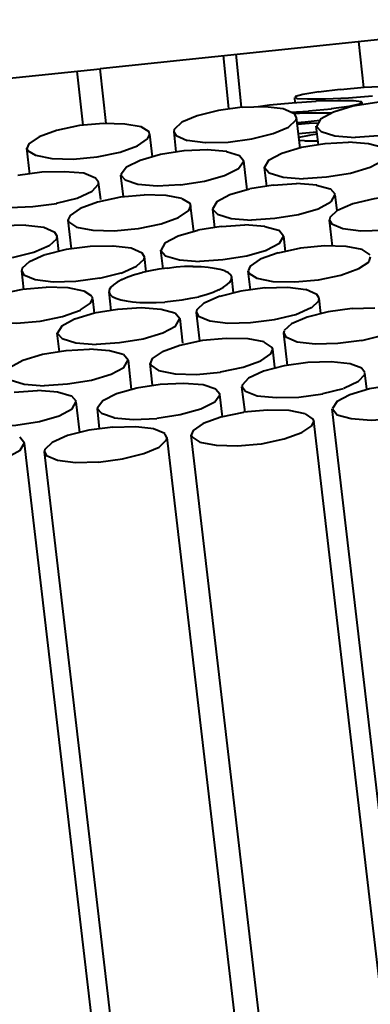
# Model space of a CAD drawing. Units: inches. Extents: x 0 to 210, y 0 to 297.
# Drawn here: x 132 to 132, y 182 to 183 of the extents above; entities that cross this region are included whole.
import ezdxf

# ---------------------------------------------------------------- set-up
doc = ezdxf.new("R2010")
doc.units = ezdxf.units.IN
doc.header["$MEASUREMENT"] = 0
doc.layers.add('Livello 1', color=7, linetype='Continuous')

# ---------------------------------------------------------------- blocks, each defined once
blk = doc.blocks.new('block 19')
at = {"layer": 'Livello 1', "color": 178, "lineweight": 40, "true_color": 0x060506}
for points in [[(131.72327, 182.48479), (132.03229, 182.51724)], [(131.89846, 182.47209), (131.89529, 182.50277)], [(131.80864, 182.45811), (131.80511, 182.49338)], [(131.81726, 182.45904), (131.81372, 182.49431)], [(131.61134, 182.47304), (131.72316, 182.48466)], [(131.72708, 182.44834), (131.72319, 182.48466)], [(131.7118, 182.44713), (131.70792, 182.48311)], [(131.91394, 182.47286), (131.89876, 182.47215), (131.8829, 182.47073)], [(131.85288, 182.46197), (131.85252, 182.46548)], [(131.85263, 182.46567), (131.85404, 182.46496), (131.86109, 182.46459), (131.87309, 182.46459), (131.88826, 182.46531)], [(131.85804, 182.46761), (131.8531, 182.46619), (131.85274, 182.46584)], [(131.86854, 182.46927), (131.85795, 182.4675)], [(131.88286, 182.47084), (131.86839, 182.46907)], [(131.88833, 182.46531), (131.9042, 182.4667)], [(131.81764, 182.45906), (131.80176, 182.45693), (131.78765, 182.4534), (131.77742, 182.44918), (131.77248, 182.44423), (131.77212, 182.44283)], [(131.85373, 182.45226), (131.85231, 182.45471), (131.8449, 182.4579), (131.83291, 182.4593), (131.81774, 182.45895)], [(131.85087, 182.46182), (131.83569, 182.4604), (131.82828, 182.45934)], [(131.86681, 182.46294), (131.85093, 182.46186)], [(131.89172, 182.46337), (131.88113, 182.46337), (131.86667, 182.463)], [(131.9227, 182.46324), (131.90717, 182.46216), (131.89129, 182.45971), (131.87824, 182.45581), (131.86977, 182.45122), (131.86695, 182.44629)], [(131.87687, 182.45811), (131.88886, 182.45986), (131.89591, 182.46128)], [(131.89726, 182.46227), (131.8969, 182.46261), (131.8916, 182.46332)], [(131.89589, 182.46136), (131.8973, 182.46242)], [(131.8974, 182.46072), (131.8974, 182.46212)], [(131.80826, 182.43589), (131.82412, 182.438), (131.83824, 182.44153), (131.84847, 182.44575), (131.85341, 182.45071), (131.85376, 182.45211)], [(131.84984, 182.45579), (131.86184, 182.45648)], [(131.85937, 182.45503), (131.85231, 182.45467)], [(131.85613, 182.43193), (131.85366, 182.45239)], [(131.87719, 182.45519), (131.8726, 182.45519), (131.85919, 182.45519)], [(131.86177, 182.45661), (131.87694, 182.45801)], [(131.70934, 182.44685), (131.69416, 182.44367), (131.68252, 182.43942), (131.67582, 182.43484), (131.6744, 182.43167)], [(131.75608, 182.44121), (131.75573, 182.44261), (131.75043, 182.44614), (131.73949, 182.44791), (131.72539, 182.44825), (131.70951, 182.44685)], [(131.85412, 182.44894), (131.8594, 182.44929)], [(131.86208, 182.44821), (131.85432, 182.4475)], [(131.85954, 182.44944), (131.86942, 182.45049)], [(131.86812, 182.44851), (131.86212, 182.44814)], [(131.86689, 182.44644), (131.87005, 182.44291), (131.87922, 182.44009)], [(131.86833, 182.43408), (131.86691, 182.44642)], [(131.89264, 182.43923), (131.90815, 182.44029), (131.92403, 182.44274), (131.93708, 182.44664), (131.94555, 182.45122)], [(131.72126, 182.42607), (131.73642, 182.42924), (131.74806, 182.43348), (131.75476, 182.43807), (131.75618, 182.44123)], [(131.75788, 182.42607), (131.75612, 182.44123)], [(131.7722, 182.4427), (131.77361, 182.44022), (131.78102, 182.43703)], [(131.77372, 182.42939), (131.7723, 182.44278)], [(131.85496, 182.44166), (131.8673, 182.44272)], [(131.86205, 182.44033), (131.85535, 182.43891)], [(131.86752, 182.44108), (131.86187, 182.44037)], [(131.87927, 182.44011), (131.89267, 182.43904)], [(131.78099, 182.43708), (131.79298, 182.43566)], [(131.79312, 182.43557), (131.80829, 182.43591)], [(131.8555, 182.43727), (131.85902, 182.4369)], [(131.8726, 182.43484), (131.85708, 182.43236)], [(131.8592, 182.43678), (131.86802, 182.43678)], [(131.88827, 182.43572), (131.87274, 182.43464)], [(131.90164, 182.43484), (131.88822, 182.43589)], [(131.91402, 182.42849), (131.91084, 182.43236), (131.90167, 182.43482)], [(131.67652, 182.41455), (131.6744, 182.43182)], [(131.67452, 182.43172), (131.67487, 182.43029), (131.68016, 182.42713), (131.6911, 182.425), (131.7052, 182.42465), (131.72108, 182.42605)], [(131.76321, 182.4276), (131.7498, 182.42371), (131.74062, 182.41912), (131.7371, 182.41453), (131.7371, 182.41384)], [(131.77891, 182.43004), (131.76338, 182.42756)], [(131.79446, 182.43075), (131.77894, 182.43004)], [(131.80745, 182.42961), (131.79439, 182.43066)], [(131.81856, 182.42351), (131.81573, 182.42668), (131.80726, 182.4295)], [(131.85701, 182.43221), (131.84395, 182.42831), (131.83514, 182.42373), (131.83232, 182.4188)], [(131.77661, 182.40745), (131.79248, 182.4099), (131.80589, 182.41378), (131.81506, 182.41837), (131.81859, 182.42295), (131.81859, 182.42366)], [(131.82082, 182.40413), (131.8187, 182.42353)], [(131.85821, 182.41171), (131.87372, 182.41277), (131.8896, 182.41522), (131.90265, 182.41912), (131.91112, 182.42371)], [(131.68433, 182.41585), (131.66845, 182.41371)], [(131.72214, 182.40919), (131.72002, 182.41201), (131.71226, 182.41518), (131.69955, 182.41623), (131.68438, 182.41589)], [(131.73869, 182.39944), (131.73692, 182.41389)], [(131.737, 182.41395), (131.73982, 182.41077), (131.74828, 182.40794), (131.76098, 182.40689), (131.77651, 182.4076)], [(131.83246, 182.41893), (131.83562, 182.41539), (131.84479, 182.41257)], [(131.8339, 182.40657), (131.83248, 182.4189)], [(131.69423, 182.39522), (131.70798, 182.39873), (131.71786, 182.40332), (131.7221, 182.4079), (131.7221, 182.40932)], [(131.72352, 182.39767), (131.7221, 182.4093)], [(131.83813, 182.40732), (131.82261, 182.40484)], [(131.85384, 182.4082), (131.83831, 182.40713)], [(131.84484, 182.4126), (131.85824, 182.41152)], [(131.86721, 182.40732), (131.85379, 182.40837)], [(131.87623, 182.40469), (131.86706, 182.40715)], [(131.75255, 182.40071), (131.73667, 182.39929)], [(131.76695, 182.40041), (131.75248, 182.40075)], [(131.77759, 182.39836), (131.767, 182.40047)], [(131.82257, 182.40469), (131.80951, 182.4008), (131.8007, 182.39621), (131.79788, 182.39128)], [(131.87959, 182.40097), (131.87641, 182.40484)], [(131.87673, 182.39621), (131.87955, 182.40114)], [(131.88082, 182.39035), (131.8794, 182.40092)], [(131.92121, 182.40041), (131.90533, 182.39828), (131.89122, 182.39475), (131.88099, 182.39053)], [(131.65052, 182.39378), (131.66322, 182.39236), (131.67839, 182.39307), (131.69427, 182.39518)], [(131.73664, 182.3992), (131.72146, 182.39602), (131.70982, 182.39177), (131.70313, 182.38719), (131.7017, 182.38402)], [(131.74857, 182.37842), (131.76374, 182.38159), (131.77538, 182.38583), (131.78207, 182.39042), (131.78349, 182.39358)], [(131.78339, 182.39358), (131.78303, 182.39498), (131.77773, 182.39815)], [(131.7854, 182.37638), (131.78328, 182.39365)], [(131.82375, 182.38422), (131.83926, 182.38527), (131.85514, 182.38773), (131.86819, 182.39162), (131.87666, 182.39621)], [(131.88452, 182.37842), (131.89651, 182.377), (131.91168, 182.37735), (131.92755, 182.37911), (131.94202, 182.38264), (131.95225, 182.38723), (131.95719, 182.39182), (131.95719, 182.39358)], [(131.79798, 182.39141), (131.80115, 182.38788), (131.81032, 182.38506)], [(131.79944, 182.37905), (131.79802, 182.39139)], [(131.88086, 182.39037), (131.87592, 182.38579)], [(131.67359, 182.38058), (131.65842, 182.38021)], [(131.68574, 182.37905), (131.67373, 182.38045)], [(131.70182, 182.38402), (131.70217, 182.38295), (131.70746, 182.37944), (131.7184, 182.3773), (131.73251, 182.37696), (131.74839, 182.37836)], [(131.70408, 182.36488), (131.70196, 182.38391)], [(131.81937, 182.38069), (131.80384, 182.37961)], [(131.81038, 182.38508), (131.82378, 182.384)], [(131.83274, 182.3798), (131.81932, 182.38086)], [(131.87598, 182.38572), (131.87563, 182.38396)], [(131.87775, 182.36667), (131.87563, 182.38394)], [(131.87575, 182.38402), (131.87716, 182.38155), (131.88456, 182.37836)], [(131.69452, 182.37345), (131.6931, 182.3759), (131.6857, 182.37909)], [(131.69428, 182.37179), (131.69462, 182.37354)], [(131.69572, 182.36322), (131.69465, 182.37345)], [(131.78814, 182.37718), (131.77509, 182.37328), (131.76627, 182.36869), (131.76345, 182.36376)], [(131.8037, 182.3798), (131.78818, 182.37733)], [(131.8418, 182.37718), (131.83263, 182.37963)], [(131.83365, 182.36411), (131.84247, 182.36867), (131.84529, 182.37362)], [(131.84512, 182.37345), (131.84194, 182.37733)], [(131.84632, 182.36322), (131.84526, 182.37345)], [(131.67906, 182.36264), (131.68929, 182.36721)], [(131.6894, 182.3671), (131.69433, 182.37166)], [(131.88675, 182.36654), (131.87228, 182.36688), (131.8564, 182.36546)], [(131.66492, 182.35915), (131.67902, 182.36266)], [(131.68647, 182.36092), (131.67623, 182.35633)], [(131.70062, 182.36441), (131.6865, 182.36088)], [(131.71653, 182.36654), (131.70065, 182.36441)], [(131.73167, 182.36682), (131.71649, 182.36645)], [(131.7438, 182.36529), (131.7318, 182.36669)], [(131.75258, 182.35969), (131.75116, 182.36215), (131.74376, 182.36533)], [(131.76497, 182.35168), (131.76354, 182.36402)], [(131.76356, 182.36389), (131.76672, 182.36036), (131.77589, 182.35754)], [(131.78931, 182.3567), (131.80482, 182.35775), (131.8207, 182.36021), (131.83375, 182.36411)], [(131.84149, 182.36223), (131.82949, 182.35799)], [(131.85648, 182.36529), (131.84165, 182.3621)], [(131.89744, 182.36441), (131.88685, 182.36652)], [(131.9028, 182.36092), (131.8975, 182.36443)], [(131.67614, 182.35648), (131.67119, 182.3519)], [(131.73717, 182.34888), (131.7474, 182.35345), (131.75234, 182.35803), (131.75268, 182.3598)], [(131.75379, 182.34964), (131.75272, 182.35986)], [(131.77594, 182.35758), (131.78934, 182.3565)], [(131.82967, 182.35803), (131.82296, 182.35345), (131.82155, 182.35026)], [(131.8381, 182.34333), (131.85256, 182.34296), (131.86844, 182.34438), (131.88325, 182.34755), (131.89524, 182.35179), (131.90195, 182.35638)], [(131.90198, 182.35648), (131.90304, 182.35965)], [(131.67127, 182.35181), (131.67091, 182.35005)], [(131.67248, 182.33788), (131.67105, 182.35022)], [(131.67106, 182.35015), (131.67248, 182.34768), (131.67988, 182.34449), (131.69188, 182.34309), (131.70704, 182.34343), (131.72291, 182.34557)], [(131.72299, 182.34539), (131.73709, 182.3489)], [(131.75107, 182.34899), (131.74612, 182.34757), (131.74154, 182.34615), (131.73765, 182.3444)], [(131.75643, 182.35024), (131.75113, 182.34916)], [(131.7678, 182.35211), (131.76214, 182.3514), (131.7565, 182.35035)], [(131.77364, 182.35267), (131.76764, 182.35196)], [(131.78494, 182.35317), (131.77928, 182.35317), (131.77364, 182.3528)], [(131.79019, 182.35302), (131.78489, 182.35302)], [(131.80307, 182.35125), (131.79918, 182.35194), (131.79495, 182.35265), (131.79036, 182.353)], [(131.8061, 182.35024), (131.80293, 182.35129)], [(131.81069, 182.34593), (131.81069, 182.34628), (131.80998, 182.34768), (131.80857, 182.3491), (131.8061, 182.35015)], [(131.82307, 182.33775), (131.82165, 182.35009)], [(131.82166, 182.35015), (131.822, 182.34873)], [(131.82205, 182.34888), (131.82733, 182.34535), (131.83792, 182.34322)], [(131.73774, 182.34451), (131.73456, 182.34275), (131.73209, 182.34098), (131.73032, 182.33956), (131.72927, 182.33779)], [(131.80209, 182.33777), (131.80525, 182.33952), (131.80773, 182.34128), (131.80949, 182.3427), (131.81055, 182.34447)], [(131.81055, 182.34451), (131.81055, 182.34591)], [(131.81189, 182.33571), (131.81083, 182.34593)], [(131.68732, 182.3393), (131.67144, 182.33788), (131.65627, 182.33471), (131.64463, 182.33047)], [(131.70172, 182.33902), (131.68725, 182.33937)], [(131.71241, 182.33689), (131.70181, 182.339)], [(131.71774, 182.3334), (131.71244, 182.33691)], [(131.72909, 182.33637), (131.72909, 182.33601), (131.72979, 182.33461), (131.7312, 182.33319), (131.73367, 182.33213)], [(131.73057, 182.32401), (131.72915, 182.33635)], [(131.72927, 182.33777), (131.72927, 182.33635)], [(131.78875, 182.33329), (131.79368, 182.33469), (131.79826, 182.33611), (131.80215, 182.33786)], [(131.81682, 182.33689), (131.80271, 182.33336)], [(131.83267, 182.33902), (131.81679, 182.33689)], [(131.85997, 182.33777), (131.84797, 182.33917), (131.8328, 182.33883)], [(131.86876, 182.33217), (131.86734, 182.33463), (131.85993, 182.33782)], [(131.71011, 182.32431), (131.71681, 182.32888), (131.71822, 182.33207)], [(131.71812, 182.33217), (131.71777, 182.33323)], [(131.71935, 182.32216), (131.71828, 182.33202)], [(131.73371, 182.33211), (131.73688, 182.33103), (131.74041, 182.33034), (131.74464, 182.32963), (131.74958, 182.32927)], [(131.74962, 182.32929), (131.75491, 182.32929)], [(131.75488, 182.32918), (131.76052, 182.32918), (131.76616, 182.32953)], [(131.76617, 182.32963), (131.77181, 182.33032), (131.77781, 182.33103), (131.78345, 182.33209), (131.78875, 182.33314)], [(131.79234, 182.32897), (131.7874, 182.32438), (131.78705, 182.32261)], [(131.80265, 182.3334), (131.79241, 182.32881)], [(131.86365, 182.32582), (131.86858, 182.33039)], [(131.86851, 182.33052), (131.86886, 182.33226)], [(131.86995, 182.32195), (131.86889, 182.33217)], [(131.65303, 182.31581), (131.66749, 182.31544), (131.68337, 182.31686), (131.69818, 182.32003), (131.71018, 182.32427)], [(131.71935, 182.32216), (131.70629, 182.31826)], [(131.73481, 182.32472), (131.71929, 182.32225)], [(131.75047, 182.32565), (131.73495, 182.32457)], [(131.76385, 182.32472), (131.75043, 182.32578)], [(131.77291, 182.32216), (131.76374, 182.32462)], [(131.77623, 182.31841), (131.77305, 182.32229)], [(131.7872, 182.32266), (131.78861, 182.32018), (131.79601, 182.31699), (131.80801, 182.31559), (131.82318, 182.31594), (131.83905, 182.31807)], [(131.78941, 182.30371), (131.78729, 182.32274)], [(131.83915, 182.31788), (131.85326, 182.32139)], [(131.8533, 182.32141), (131.86353, 182.32597)], [(131.8749, 182.32317), (131.86078, 182.31964)], [(131.89077, 182.32526), (131.87489, 182.32313)], [(131.9059, 182.32554), (131.89072, 182.32518)], [(131.70616, 182.31824), (131.69769, 182.31366), (131.69451, 182.3087)], [(131.72042, 182.30166), (131.73593, 182.30272), (131.75181, 182.30517), (131.76486, 182.30907), (131.77333, 182.31366), (131.77615, 182.31859)], [(131.77813, 182.30235), (131.77637, 182.31857)], [(131.85041, 182.31521), (131.84547, 182.31062)], [(131.86072, 182.31964), (131.85048, 182.31506)], [(131.69466, 182.30885), (131.69783, 182.30532), (131.707, 182.3025)], [(131.69611, 182.2965), (131.69469, 182.30883)], [(131.84555, 182.31056), (131.84519, 182.30879)], [(131.8453, 182.3089), (131.84671, 182.30642), (131.85412, 182.30323), (131.86611, 182.30184), (131.88128, 182.30218), (131.89715, 182.30431)], [(131.8478, 182.28737), (131.84532, 182.30888)], [(131.70704, 182.30255), (131.72045, 182.30147)], [(131.79126, 182.30392), (131.77608, 182.30074)], [(131.82152, 182.30511), (131.80705, 182.30545), (131.79117, 182.30403)], [(131.83221, 182.30304), (131.82162, 182.30515)], [(131.83796, 182.29826), (131.8376, 182.29932), (131.83231, 182.30283)], [(131.89722, 182.30412), (131.91133, 182.30763)], [(131.70038, 182.29721), (131.68486, 182.29473)], [(131.71603, 182.29813), (131.70051, 182.29706)], [(131.72941, 182.29721), (131.71599, 182.29826)], [(131.73847, 182.29464), (131.7293, 182.2971)], [(131.76444, 182.2966), (131.75773, 182.29202), (131.75632, 182.28883)], [(131.77623, 182.3008), (131.76458, 182.29656)], [(131.80314, 182.2831), (131.81831, 182.28627), (131.82995, 182.29051), (131.83664, 182.2951), (131.83807, 182.29826)], [(131.83937, 182.28638), (131.83795, 182.29837)], [(131.6717, 182.29072), (131.66323, 182.28614)], [(131.68481, 182.29464), (131.67175, 182.29075)], [(131.68599, 182.27415), (131.7015, 182.2752), (131.71738, 182.27766), (131.73043, 182.28155), (131.7389, 182.28614), (131.74172, 182.29107)], [(131.7418, 182.2909), (131.73862, 182.29477)], [(131.74409, 182.27145), (131.74197, 182.29085)], [(131.75809, 182.27427), (131.75632, 182.28872)], [(131.75643, 182.2887), (131.75677, 182.28762), (131.76207, 182.28411), (131.77301, 182.28198)], [(131.86135, 182.28939), (131.84547, 182.28726)], [(131.87669, 182.28986), (131.86117, 182.2895)], [(131.89716, 182.2856), (131.8894, 182.28842), (131.87669, 182.28982)], [(131.77287, 182.2819), (131.78733, 182.28153), (131.80321, 182.28295)], [(131.84555, 182.28713), (131.83179, 182.2836), (131.82191, 182.27901), (131.81768, 182.27443), (131.81768, 182.273)], [(131.89921, 182.28267), (131.89708, 182.28549)], [(131.90051, 182.2716), (131.89909, 182.28252)], [(131.89913, 182.28155), (131.89913, 182.28261)], [(131.66023, 182.28134), (131.6634, 182.27781), (131.67257, 182.27499)], [(131.79168, 182.27445), (131.77862, 182.2755), (131.76309, 182.27479)], [(131.88512, 182.27238), (131.895, 182.27694), (131.89923, 182.28153)], [(131.6816, 182.27061), (131.66608, 182.26954)], [(131.67262, 182.27503), (131.68602, 182.27395)], [(131.69498, 182.26969), (131.68156, 182.27074)], [(131.70401, 182.26713), (131.69484, 182.26958)], [(131.74747, 182.2724), (131.73406, 182.2685), (131.72488, 182.26392), (131.72136, 182.25933), (131.72136, 182.25864)], [(131.76317, 182.27483), (131.74729, 182.27236)], [(131.80014, 182.27171), (131.79166, 182.27453)], [(131.80282, 182.26835), (131.79999, 182.27152)], [(131.81958, 182.25636), (131.81746, 182.27328)], [(131.81764, 182.27315), (131.81975, 182.27031), (131.82752, 182.26715), (131.84022, 182.26609), (131.85539, 182.26644), (131.87126, 182.26857)], [(131.8713, 182.2687), (131.88505, 182.27221)], [(131.90223, 182.27182), (131.88917, 182.26792), (131.88035, 182.26334)], [(131.91779, 182.27438), (131.90226, 182.27191)], [(131.65155, 182.24663), (131.66706, 182.24768), (131.68294, 182.25014), (131.69599, 182.25403), (131.70446, 182.25862), (131.70728, 182.26355)], [(131.70736, 182.26338), (131.70418, 182.26726)], [(131.70976, 182.24288), (131.70728, 182.26334)], [(131.76087, 182.25231), (131.77639, 182.25477), (131.79015, 182.25864), (131.79932, 182.26323), (131.80285, 182.26782), (131.80285, 182.26853)], [(131.80455, 182.25337), (131.80279, 182.26818)], [(131.88047, 182.26331), (131.87764, 182.25873)], [(131.72122, 182.25884), (131.72404, 182.25565), (131.73251, 182.25283)], [(131.72282, 182.24538), (131.7214, 182.25877)], [(131.81853, 182.25621), (131.80335, 182.25302), (131.79171, 182.24878), (131.78501, 182.24419), (131.78359, 182.24103)], [(131.83443, 182.25774), (131.81855, 182.25632)], [(131.84882, 182.25746), (131.83435, 182.2578)], [(131.85951, 182.25533), (131.84892, 182.25744)], [(132.4871, 177.04922), (131.87749, 182.25869)], [(131.87764, 182.25856), (131.88081, 182.25466), (131.88998, 182.2522), (131.90339, 182.25113), (131.91891, 182.2522), (131.93479, 182.25466)], [(131.73238, 182.2527), (131.74543, 182.25162)], [(131.74535, 182.2516), (131.76086, 182.25229)], [(131.83044, 182.23543), (131.84561, 182.2386), (131.85725, 182.24284), (131.86395, 182.24742), (131.86537, 182.25059)], [(131.86526, 182.25061), (131.86491, 182.25167), (131.85961, 182.25518)], [(132.47384, 177.04922), (131.86529, 182.25057)], [(131.71565, 182.24437), (131.70153, 182.24084), (131.6913, 182.23625), (131.68636, 182.23166), (131.68601, 182.2299)], [(131.73153, 182.24646), (131.71565, 182.24432)], [(131.75883, 182.24525), (131.74682, 182.24665), (131.73166, 182.2463)], [(131.7661, 182.24215), (131.75868, 182.24531)], [(131.61708, 182.21911), (131.6326, 182.22017), (131.64848, 182.22262), (131.66153, 182.22652), (131.67, 182.2311), (131.67282, 182.23603)], [(131.67293, 182.23586), (131.66975, 182.23974)], [(131.72214, 182.22324), (131.73801, 182.22535), (131.75212, 182.22889), (131.76235, 182.23311), (131.76729, 182.23806), (131.76765, 182.23946)], [(131.76761, 182.23961), (131.76619, 182.24206)], [(132.37489, 177.04922), (131.76775, 182.23963)], [(132.39115, 177.04922), (131.78367, 182.24103)], [(131.78374, 182.24109), (131.78409, 182.24002), (131.78938, 182.23651), (131.80032, 182.23438), (131.81442, 182.23403), (131.8303, 182.23543)], [(132.27974, 177.04922), (131.67296, 182.23575)], [(131.68608, 182.23007), (131.68749, 182.22759), (131.6949, 182.22441), (131.70689, 182.22301), (131.72206, 182.22335)], [(132.29219, 177.04922), (131.68612, 182.23009)]]:
    blk.add_lwpolyline(points, dxfattribs=at)

msp = doc.modelspace()

# ---------------------------------------------------------------- block references
at = {"layer": 'Livello 1'}
msp.add_blockref('block 19', (0, 0), dxfattribs=at)

doc.saveas('drawing.dxf')
